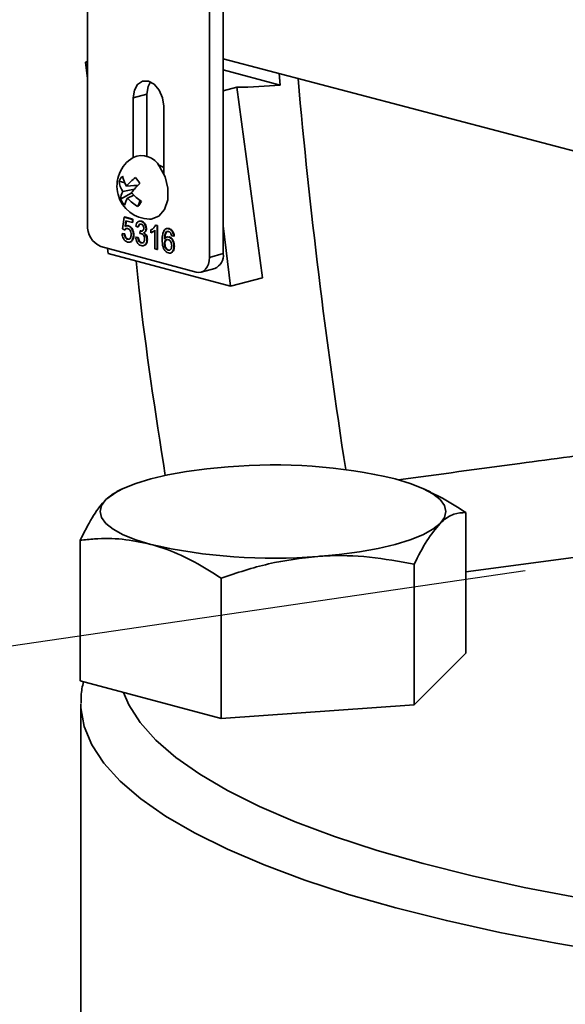
# Model space of a CAD drawing. Units: inches. Extents: x 0.5 to 33.5, y 0.5 to 21.
# Drawn here: x 28.9 to 29.2, y 15.5 to 16.2 of the extents above; entities that cross this region are included whole.
import ezdxf

# ---------------------------------------------------------------- set-up
doc = ezdxf.new("R2010")
doc.units = ezdxf.units.IN
doc.header["$MEASUREMENT"] = 0
doc.linetypes.add('CENTERX2', pattern=[0.8, 0.5, -0.1, 0.1, -0.1])

msp = doc.modelspace()

# ---------------------------------------------------------------- linework, layer by layer
at = {"color": 7, "linetype": 'Continuous', "lineweight": 35}
for p, q in [((29.02608, 16.01042), (29.02608, 16.87771)), ((28.93769, 16.02933), (28.93769, 16.2098)), ((29.01717, 16.00803), (29.01717, 16.18858)), ((28.93642, 16.13491), (28.93769, 16.13525)), ((28.93642, 16.13491), (28.93769, 16.12425)), ((28.93769, 16.13457), (28.93642, 16.13491)), ((29.28909, 16.06802), (29.02608, 16.13702)), ((29.02608, 16.12984), (29.06317, 16.1199)), ((29.06251, 16.12746), (29.06317, 16.1199)), ((28.96749, 16.11172), (28.9764, 16.1141)), ((28.9764, 16.1141), (28.9764, 16.07362)), ((29.02608, 16.11631), (29.03489, 16.11867)), ((29.05153, 15.99477), (29.03489, 16.11867)), ((28.96749, 16.11172), (28.96749, 16.07295)), ((28.98737, 16.10639), (28.98737, 16.06253)), ((28.98507, 16.06779), (28.98427, 16.06757)), ((28.95826, 16.0576), (28.96203, 16.05651)), ((28.97073, 16.055), (28.96318, 16.05438)), ((28.95924, 16.04581), (28.96652, 16.04993)), ((28.96067, 16.05073), (28.96831, 16.05244)), ((28.968, 16.05478), (28.96995, 16.05421)), ((28.96801, 16.04836), (28.96385, 16.04645)), ((28.97057, 16.04102), (28.972, 16.04494)), ((28.96043, 16.02651), (28.9616, 16.03419)), ((28.9616, 16.03419), (28.96188, 16.03426)), ((28.9616, 16.03419), (28.96703, 16.03273)), ((28.96188, 16.03426), (28.96731, 16.03281)), ((28.9628, 16.03187), (28.96222, 16.02799)), ((28.96306, 16.0318), (28.9625, 16.02806)), ((28.96703, 16.03074), (28.9628, 16.03187)), ((28.96703, 16.03273), (28.96731, 16.03281)), ((28.96703, 16.03273), (28.96703, 16.03074)), ((28.96703, 16.03074), (28.96731, 16.03081)), ((28.96731, 16.03281), (28.96731, 16.03081)), ((28.97257, 16.03145), (28.97286, 16.03152)), ((28.96028, 16.02335), (28.96056, 16.02343)), ((28.96028, 16.02335), (28.96175, 16.02316)), ((28.96189, 16.02592), (28.96043, 16.02651)), ((28.96056, 16.02343), (28.96203, 16.02323)), ((28.96175, 16.02316), (28.96203, 16.02323)), ((28.96189, 16.02592), (28.96218, 16.02599)), ((28.96348, 16.02857), (28.96313, 16.02848)), ((28.96426, 16.02848), (28.96454, 16.02856)), ((28.97069, 16.02775), (28.96923, 16.02835)), ((28.97069, 16.02775), (28.97098, 16.02783)), ((28.97185, 16.02345), (28.972, 16.02521)), ((28.972, 16.02521), (28.97229, 16.02528)), ((28.97221, 16.02513), (28.9725, 16.0252)), ((28.97427, 16.02394), (28.97455, 16.02402)), ((28.97583, 16.02661), (28.97611, 16.02669)), ((28.97891, 16.02401), (28.97891, 16.02585)), ((28.97891, 16.02401), (28.97919, 16.02409)), ((28.98155, 16.01346), (28.98155, 16.0256)), ((28.98207, 16.0289), (28.98235, 16.02898)), ((28.98207, 16.0289), (28.98301, 16.02865)), ((28.98235, 16.02898), (28.9833, 16.02873)), ((28.98301, 16.02865), (28.9833, 16.02873)), ((28.98301, 16.02865), (28.98301, 16.01306)), ((28.9833, 16.02873), (28.9833, 16.01314)), ((28.98936, 16.02675), (28.98901, 16.02666)), ((28.98922, 16.02473), (28.9895, 16.0248)), ((28.99056, 16.02663), (28.99085, 16.0267)), ((29.03076, 15.98921), (29.02608, 16.02861)), ((28.96384, 16.0198), (28.96413, 16.01987)), ((28.96521, 16.01795), (28.96556, 16.01804)), ((28.96674, 16.01912), (28.96702, 16.01919)), ((28.96761, 16.02254), (28.9679, 16.02261)), ((28.96908, 16.02099), (28.96936, 16.02107)), ((28.96908, 16.02099), (28.97055, 16.0208)), ((28.96936, 16.02107), (28.97083, 16.02088)), ((28.97055, 16.0208), (28.97083, 16.02088)), ((28.97269, 16.01743), (28.97297, 16.0175)), ((28.97641, 16.01952), (28.9767, 16.0196)), ((28.98785, 16.01694), (28.98814, 16.01702)), ((28.98971, 16.02131), (28.98936, 16.02122)), ((28.98969, 16.02125), (28.99092, 16.02129)), ((28.99063, 16.02121), (28.99092, 16.02129)), ((28.99387, 16.02175), (28.9924, 16.02194)), ((28.99387, 16.02175), (28.99415, 16.02182)), ((28.94646, 16.01503), (29.0084, 15.99844)), ((28.95082, 16.01386), (28.95121, 16.01052)), ((28.95121, 16.01052), (29.03076, 15.98921)), ((28.98301, 16.01306), (28.98155, 16.01346)), ((28.98301, 16.01306), (28.9833, 16.01314)), ((28.99028, 16.01271), (28.99057, 16.01279)), ((28.99401, 16.01525), (28.9943, 16.01533)), ((29.01717, 16.00803), (29.02608, 16.01042)), ((29.01161, 15.9984), (29.02052, 16.00079)), ((29.03076, 15.98921), (29.05153, 15.99477)), ((28.95984, 15.85726), (28.95677, 15.85576)), ((29.1611, 15.85527), (29.15702, 15.85726)), ((28.95691, 15.85548), (28.94976, 15.85054)), ((29.18391, 15.75078), (29.18391, 15.84207)), ((28.93295, 15.73277), (28.93295, 15.82405)), ((29.32909, 15.82318), (29.18391, 15.80346)), ((29.15028, 15.71716), (29.15028, 15.80845)), ((29.02481, 15.70816), (29.02481, 15.79944)), ((29.18391, 15.75078), (29.15028, 15.71716)), ((29.02481, 15.70816), (28.93295, 15.73277)), ((28.93343, 15.71769), (28.93343, 15.48814)), ((29.15028, 15.71716), (29.02481, 15.70816))]:
    msp.add_line(p, q, dxfattribs=at)
at = {"color": 7, "linetype": 'CENTERX2'}
msp.add_line((27.93628, 15.61547), (30.1281, 15.93763), dxfattribs=at)
at = {"color": 7, "linetype": 'Continuous', "lineweight": 35, "flags": 128}
for points in [[(28.98737, 16.10639), (28.98662, 16.11177), (28.98446, 16.11675), (28.98123, 16.12055), (28.97743, 16.1226), (28.97362, 16.12259), (28.9704, 16.12051), (28.96824, 16.1167), (28.96749, 16.11172)], [(28.97869, 16.12215), (28.97715, 16.11908), (28.9764, 16.1141)], [(28.98737, 16.06647), (28.98431, 16.06803), (28.98381, 16.06815)], [(28.97811, 16.03289), (28.97916, 16.03292), (28.98412, 16.03477), (28.98791, 16.03916), (28.99001, 16.0455), (28.99013, 16.05294), (28.98827, 16.06046), (28.98466, 16.06706)], [(29.0084, 15.99844), (29.01011, 15.99821), (29.01176, 15.99845), (29.01327, 15.99914), (29.0146, 16.00027), (29.01569, 16.00179), (29.0165, 16.00364), (29.017, 16.00575), (29.01717, 16.00803)], [(28.94976, 15.85054), (28.95449, 15.85428), (28.961, 15.85781), (28.96918, 15.86109), (28.97888, 15.86405), (28.98994, 15.86665), (29.00218, 15.86884), (29.01538, 15.87059), (29.02931, 15.87185)], [(29.13798, 15.86405), (29.14768, 15.86109), (29.15586, 15.85781), (29.16237, 15.85428), (29.1671, 15.85054), (29.16997, 15.84668), (29.17093, 15.84274), (29.16997, 15.83881), (29.1671, 15.83494)], [(28.97888, 15.82143), (28.96918, 15.82439), (28.961, 15.82767), (28.95449, 15.83121), (28.94976, 15.83494), (28.94689, 15.83881), (28.94593, 15.84274), (28.94689, 15.84668), (28.94976, 15.85054)], [(29.1671, 15.83494), (29.16237, 15.83121), (29.15586, 15.82767), (29.14768, 15.82439), (29.13798, 15.82143), (29.12691, 15.81883), (29.11468, 15.81664), (29.10148, 15.8149), (29.08755, 15.81363)], [(28.96128, 15.72518), (28.96474, 15.71709), (28.97212, 15.70554), (28.98227, 15.69413), (28.99517, 15.68293), (29.01074, 15.67197), (29.02894, 15.6613), (29.04967, 15.65098), (29.07286, 15.64103), (29.09841, 15.63151), (29.1262, 15.62246), (29.15613, 15.6139), (29.18807, 15.60588), (29.22187, 15.59843), (29.25741, 15.59159), (29.29453, 15.58538), (29.33307, 15.57982), (29.37288, 15.57495), (29.41378, 15.57078), (29.4556, 15.56732), (29.49817, 15.5646), (29.54131, 15.56262), (29.57148, 15.5617)], [(29.28068, 15.5557), (29.24255, 15.56211), (29.20603, 15.56916), (29.17129, 15.57683), (29.13845, 15.58508), (29.10767, 15.59387), (29.07905, 15.60318), (29.05273, 15.61297), (29.02881, 15.62318), (29.00739, 15.63379), (28.98855, 15.64474), (28.97239, 15.65599), (28.95896, 15.6675), (28.94831, 15.67922), (28.9405, 15.6911), (28.93555, 15.70308), (28.93349, 15.71513), (28.93343, 15.71769)]]:
    msp.add_lwpolyline(points, dxfattribs=at)
at = {"color": 7, "linetype": 'Continuous', "lineweight": 35}
for centre, radius, start, end in [((32.93474, 16.46577), 3.87504, 185.05636, 188.84277), ((28.97848, 16.05442), 0.02154, 120.9806, 269.01533), ((28.97303, 16.0611), 0.01307, 27.13177, 115.56585), ((28.97077, 16.05142), 0.01395, 137.20409, 153.74716), ((28.97605, 16.05999), 0.01795, 187.65389, 211.05101), ((28.97993, 16.06499), 0.01982, 191.88377, 212.34474), ((28.99302, 16.02927), 0.039, 128.04203, 139.91104), ((29.01106, 16.01467), 0.05704, 133.40442, 141.59179), ((29.1633, 16.20131), 0.24027, 216.03042, 217.18017), ((28.9693, 16.04556), 0.01006, 149.0533, 178.52419), ((28.99411, 16.07474), 0.03711, 221.58625, 235.0291), ((28.97557, 16.05494), 0.0187, 209.19873, 224.01187), ((28.97382, 16.04004), 0.01186, 147.27171, 170.75677), ((28.9858, 16.06675), 0.0299, 222.75975, 239.38212), ((28.91206, 16.08371), 0.07242, 323.88737, 327.06388), ((28.95233, 16.02847), 0.01466, 176.63648, 246.40815), ((29.01685, 16.00933), 0.0093, 293.26942, 6.72909), ((29.05869, 15.52039), 0.35269, 77.00903, 94.77892), ((29.05816, 16.16509), 0.35269, 257.00903, 274.77892)]:
    msp.add_arc(centre, radius, start, end, dxfattribs=at)
for points, knots in [([(29.06317, 16.1199), (29.05386, 16.11927), (29.0445, 16.11865), (29.03494, 16.11867), (29.03489, 16.11867)], [0, 0, 0, 0, 0.994192, 1, 1, 1, 1]), ([(28.96923, 16.02835), (28.96934, 16.02892), (28.96956, 16.03007), (28.97043, 16.03119), (28.9715, 16.03164), (28.97221, 16.03151), (28.97257, 16.03145)], [0, 0, 0, 0, 0.2802532, 0.5595228, 0.7795924, 1, 1, 1, 1]), ([(28.97262, 16.02964), (28.97235, 16.02968), (28.97181, 16.02975), (28.97118, 16.0293), (28.97083, 16.02856), (28.97074, 16.02802), (28.97069, 16.02775)], [0, 0, 0, 0, 0.280001, 0.559131, 0.77932, 1, 1, 1, 1]), ([(28.97213, 16.02973), (28.97213, 16.02973), (28.97186, 16.02974), (28.97146, 16.02935), (28.97111, 16.02864), (28.97102, 16.0281), (28.97098, 16.02783)], [0, 0, 0, 0, 0.010667, 0.394212, 0.696769, 1, 1, 1, 1]), ([(28.97122, 16.03138), (28.9714, 16.03147), (28.97191, 16.03173), (28.97249, 16.0316), (28.97286, 16.03152)], [0, 0, 0, 0, 0.375396, 1, 1, 1, 1]), ([(28.97257, 16.03145), (28.97303, 16.03126), (28.97393, 16.0309), (28.97504, 16.02964), (28.9757, 16.0281), (28.97578, 16.02711), (28.97583, 16.02661)], [0, 0, 0, 0, 0.280184, 0.559855, 0.78, 1, 1, 1, 1]), ([(28.97436, 16.02694), (28.97433, 16.02729), (28.97427, 16.02799), (28.97379, 16.02887), (28.97321, 16.02942), (28.97282, 16.02957), (28.97262, 16.02964)], [0, 0, 0, 0, 0.27946, 0.558952, 0.779255, 1, 1, 1, 1]), ([(28.97286, 16.03152), (28.97331, 16.03134), (28.97422, 16.03097), (28.97532, 16.02972), (28.97598, 16.02818), (28.97607, 16.02719), (28.97611, 16.02669)], [0, 0, 0, 0, 0.280184, 0.559855, 0.78, 1, 1, 1, 1]), ([(28.96383, 16.018), (28.96333, 16.01819), (28.96233, 16.01857), (28.96116, 16.02003), (28.96047, 16.02172), (28.96034, 16.02281), (28.96028, 16.02335)], [0, 0, 0, 0, 0.28007, 0.559249, 0.779432, 1, 1, 1, 1]), ([(28.96175, 16.02316), (28.96181, 16.02273), (28.96193, 16.02189), (28.96242, 16.02077), (28.96313, 16.02006), (28.9636, 16.01988), (28.96384, 16.0198)], [0, 0, 0, 0, 0.280714, 0.559926, 0.779622, 1, 1, 1, 1]), ([(28.96385, 16.02679), (28.96363, 16.02683), (28.9632, 16.02692), (28.96247, 16.02671), (28.96211, 16.02622), (28.96189, 16.02592)], [0, 0, 0, 0, 0.280925, 0.561161, 1, 1, 1, 1]), ([(28.96203, 16.02323), (28.96209, 16.02281), (28.96221, 16.02197), (28.9627, 16.02085), (28.96341, 16.02013), (28.96389, 16.01996), (28.96413, 16.01987)], [0, 0, 0, 0, 0.280714, 0.559926, 0.779622, 1, 1, 1, 1]), ([(28.96323, 16.02686), (28.96311, 16.02684), (28.96268, 16.02674), (28.96239, 16.02631), (28.96218, 16.02599)], [0, 0, 0, 0, 0.261586, 1, 1, 1, 1]), ([(28.96222, 16.02799), (28.96256, 16.02822), (28.96318, 16.02863), (28.96393, 16.02853), (28.96426, 16.02848)], [0, 0, 0, 0, 0.559939, 1, 1, 1, 1]), ([(28.96346, 16.02853), (28.9635, 16.02856), (28.96382, 16.02873), (28.9642, 16.02864), (28.96454, 16.02856)], [0, 0, 0, 0, 0.126029, 1, 1, 1, 1]), ([(28.96615, 16.02281), (28.96612, 16.0233), (28.96608, 16.02429), (28.96554, 16.02566), (28.9647, 16.0265), (28.96413, 16.02669), (28.96385, 16.02679)], [0, 0, 0, 0, 0.280653, 0.559595, 0.77929, 1, 1, 1, 1]), ([(28.96426, 16.02848), (28.96478, 16.02825), (28.96583, 16.02778), (28.96694, 16.02606), (28.96753, 16.02424), (28.96759, 16.0231), (28.96761, 16.02254)], [0, 0, 0, 0, 0.27917, 0.558797, 0.779169, 1, 1, 1, 1]), ([(28.96454, 16.02856), (28.96506, 16.02832), (28.96611, 16.02786), (28.96722, 16.02613), (28.96782, 16.02431), (28.96787, 16.02318), (28.9679, 16.02261)], [0, 0, 0, 0, 0.27917, 0.558797, 0.779169, 1, 1, 1, 1]), ([(28.9728, 16.02341), (28.97262, 16.02344), (28.9723, 16.02349), (28.97199, 16.02346), (28.97185, 16.02345)], [0, 0, 0, 0, 0.559772, 1, 1, 1, 1]), ([(28.972, 16.02521), (28.97204, 16.02519), (28.97211, 16.02516), (28.97218, 16.02514), (28.97221, 16.02513)], [0, 0, 0, 0, 0.560003, 1, 1, 1, 1]), ([(28.97221, 16.02513), (28.9725, 16.02508), (28.97308, 16.025), (28.97383, 16.0253), (28.97431, 16.02601), (28.97434, 16.02663), (28.97436, 16.02694)], [0, 0, 0, 0, 0.28068, 0.560951, 0.780057, 1, 1, 1, 1]), ([(28.97229, 16.02528), (28.97233, 16.02526), (28.9724, 16.02524), (28.97247, 16.02521), (28.9725, 16.0252)], [0, 0, 0, 0, 0.560003, 1, 1, 1, 1]), ([(28.9725, 16.0252), (28.9728, 16.02513), (28.97316, 16.02504), (28.97346, 16.02519), (28.97351, 16.02522)], [0, 0, 0, 0, 0.832951, 1, 1, 1, 1]), ([(28.97495, 16.01993), (28.97491, 16.02037), (28.97485, 16.02125), (28.97427, 16.02238), (28.97355, 16.02313), (28.97305, 16.02331), (28.9728, 16.02341)], [0, 0, 0, 0, 0.279747, 0.559171, 0.779444, 1, 1, 1, 1]), ([(28.97583, 16.02661), (28.9758, 16.02625), (28.97575, 16.02552), (28.97525, 16.02446), (28.97464, 16.02414), (28.97427, 16.02394)], [0, 0, 0, 0, 0.280496, 0.561003, 1, 1, 1, 1]), ([(28.97427, 16.02394), (28.97461, 16.02369), (28.9753, 16.0232), (28.97601, 16.02197), (28.97637, 16.02069), (28.9764, 16.01991), (28.97641, 16.01952)], [0, 0, 0, 0, 0.2798072, 0.5591854, 0.7794082, 1, 1, 1, 1]), ([(28.97611, 16.02669), (28.97608, 16.02633), (28.97603, 16.0256), (28.97553, 16.02454), (28.97492, 16.02421), (28.97455, 16.02402)], [0, 0, 0, 0, 0.280496, 0.561003, 1, 1, 1, 1]), ([(28.97455, 16.02402), (28.97489, 16.02377), (28.97558, 16.02328), (28.97629, 16.02205), (28.97665, 16.02077), (28.97668, 16.01999), (28.9767, 16.0196)], [0, 0, 0, 0, 0.2798072, 0.5591854, 0.7794082, 1, 1, 1, 1]), ([(28.97891, 16.02585), (28.97962, 16.02621), (28.98089, 16.02685), (28.98171, 16.02828), (28.98207, 16.0289)], [0, 0, 0, 0, 0.560427, 1, 1, 1, 1]), ([(28.98155, 16.0256), (28.98109, 16.02521), (28.98028, 16.02451), (28.97933, 16.02416), (28.97891, 16.02401)], [0, 0, 0, 0, 0.559686, 1, 1, 1, 1]), ([(28.98155, 16.02546), (28.98118, 16.02515), (28.98046, 16.02454), (28.97961, 16.02424), (28.97919, 16.02409)], [0, 0, 0, 0, 0.503805, 1, 1, 1, 1]), ([(28.98639, 16.01946), (28.9864, 16.02076), (28.98643, 16.02307), (28.98727, 16.02486), (28.98763, 16.02564)], [0, 0, 0, 0, 0.561396, 1, 1, 1, 1]), ([(28.98763, 16.02564), (28.9881, 16.0261), (28.98894, 16.02691), (28.99007, 16.02671), (28.99056, 16.02663)], [0, 0, 0, 0, 0.55838, 1, 1, 1, 1]), ([(28.98922, 16.02473), (28.98894, 16.02442), (28.98838, 16.02381), (28.9879, 16.0221), (28.98787, 16.02074), (28.98785, 16.0199)], [0, 0, 0, 0, 0.2793589, 0.5591759, 1, 1, 1, 1]), ([(28.9895, 16.0248), (28.98922, 16.0245), (28.98866, 16.02389), (28.98819, 16.02218), (28.98816, 16.02081), (28.98814, 16.01998)], [0, 0, 0, 0, 0.2793589, 0.5591759, 1, 1, 1, 1]), ([(28.99047, 16.02486), (28.99022, 16.0249), (28.98978, 16.02497), (28.98939, 16.0248), (28.98922, 16.02473)], [0, 0, 0, 0, 0.559717, 1, 1, 1, 1]), ([(28.98934, 16.02671), (28.98936, 16.02673), (28.98978, 16.02703), (28.99033, 16.02686), (28.99085, 16.0267)], [0, 0, 0, 0, 0.058587, 1, 1, 1, 1]), ([(28.99187, 16.02368), (28.99164, 16.024), (28.99123, 16.02457), (28.9907, 16.02477), (28.99047, 16.02486)], [0, 0, 0, 0, 0.559004, 1, 1, 1, 1]), ([(28.99056, 16.02663), (28.99102, 16.02645), (28.99194, 16.02611), (28.99303, 16.02479), (28.99366, 16.02325), (28.9938, 16.02225), (28.99387, 16.02175)], [0, 0, 0, 0, 0.280049, 0.559187, 0.779374, 1, 1, 1, 1]), ([(28.99085, 16.0267), (28.99131, 16.02653), (28.99222, 16.02618), (28.99331, 16.02487), (28.99395, 16.02332), (28.99408, 16.02232), (28.99415, 16.02182)], [0, 0, 0, 0, 0.280049, 0.559187, 0.779374, 1, 1, 1, 1]), ([(28.9924, 16.02194), (28.99234, 16.02228), (28.99223, 16.02289), (28.99198, 16.02344), (28.99187, 16.02368)], [0, 0, 0, 0, 0.5604877, 1, 1, 1, 1]), ([(28.96674, 16.01912), (28.96628, 16.01862), (28.96547, 16.01774), (28.96434, 16.01792), (28.96383, 16.018)], [0, 0, 0, 0, 0.558485, 1, 1, 1, 1]), ([(28.96384, 16.0198), (28.96422, 16.01975), (28.96497, 16.01966), (28.96574, 16.02051), (28.9661, 16.02163), (28.96613, 16.02242), (28.96615, 16.02281)], [0, 0, 0, 0, 0.279539, 0.558252, 0.778884, 1, 1, 1, 1]), ([(28.96702, 16.01919), (28.96659, 16.01861), (28.96616, 16.01802), (28.96554, 16.01804), (28.96553, 16.01804)], [0, 0, 0, 0, 0.984328, 1, 1, 1, 1]), ([(28.96761, 16.02254), (28.96757, 16.02181), (28.9675, 16.0205), (28.96697, 16.01954), (28.96674, 16.01912)], [0, 0, 0, 0, 0.559726, 1, 1, 1, 1]), ([(28.9679, 16.02261), (28.96786, 16.02188), (28.96778, 16.02058), (28.96725, 16.01962), (28.96702, 16.01919)], [0, 0, 0, 0, 0.559726, 1, 1, 1, 1]), ([(28.97264, 16.01564), (28.97214, 16.01584), (28.97114, 16.01623), (28.96999, 16.01769), (28.96928, 16.01936), (28.96915, 16.02045), (28.96908, 16.02099)], [0, 0, 0, 0, 0.279911, 0.559249, 0.779476, 1, 1, 1, 1]), ([(28.97055, 16.0208), (28.97062, 16.02038), (28.97077, 16.01953), (28.97125, 16.0184), (28.97197, 16.01769), (28.97245, 16.01751), (28.97269, 16.01743)], [0, 0, 0, 0, 0.280881, 0.560073, 0.779653, 1, 1, 1, 1]), ([(28.97083, 16.02088), (28.9709, 16.02045), (28.97105, 16.01961), (28.97153, 16.01847), (28.97225, 16.01776), (28.97273, 16.01759), (28.97297, 16.0175)], [0, 0, 0, 0, 0.280881, 0.560073, 0.779653, 1, 1, 1, 1]), ([(28.97641, 16.01952), (28.97635, 16.0188), (28.97621, 16.01735), (28.97517, 16.01601), (28.97392, 16.01543), (28.97307, 16.01557), (28.97264, 16.01564)], [0, 0, 0, 0, 0.279401, 0.559064, 0.779378, 1, 1, 1, 1]), ([(28.97269, 16.01743), (28.97303, 16.01738), (28.97371, 16.01728), (28.97446, 16.01793), (28.97489, 16.01886), (28.97493, 16.01957), (28.97495, 16.01993)], [0, 0, 0, 0, 0.279883, 0.558993, 0.779319, 1, 1, 1, 1]), ([(28.9767, 16.0196), (28.97663, 16.01888), (28.97649, 16.01745), (28.97564, 16.0162), (28.97497, 16.01596), (28.97479, 16.01589)], [0, 0, 0, 0, 0.422726, 0.845849, 1, 1, 1, 1]), ([(28.9904, 16.01089), (28.98991, 16.01107), (28.98895, 16.01145), (28.9877, 16.01288), (28.98649, 16.01561), (28.98643, 16.01787), (28.98639, 16.01946)], [0, 0, 0, 0, 0.1869191, 0.3735495, 0.5602323, 1, 1, 1, 1]), ([(28.98785, 16.0199), (28.98827, 16.02044), (28.98902, 16.0214), (28.99014, 16.02127), (28.99063, 16.02121)], [0, 0, 0, 0, 0.558625, 1, 1, 1, 1]), ([(28.99023, 16.01952), (28.98988, 16.01957), (28.98917, 16.01965), (28.98837, 16.01902), (28.98791, 16.01806), (28.98787, 16.01731), (28.98785, 16.01694)], [0, 0, 0, 0, 0.27974, 0.559339, 0.779412, 1, 1, 1, 1]), ([(28.98785, 16.01694), (28.9879, 16.01642), (28.98798, 16.01539), (28.98857, 16.014), (28.9894, 16.01305), (28.98999, 16.01283), (28.99028, 16.01271)], [0, 0, 0, 0, 0.280082, 0.55977, 0.779688, 1, 1, 1, 1]), ([(28.98959, 16.01959), (28.98955, 16.01959), (28.98918, 16.0196), (28.98866, 16.01907), (28.98819, 16.01814), (28.98815, 16.01739), (28.98814, 16.01702)], [0, 0, 0, 0, 0.035705, 0.410036, 0.704673, 1, 1, 1, 1]), ([(28.98814, 16.01702), (28.98818, 16.0165), (28.98826, 16.01546), (28.98885, 16.01408), (28.98968, 16.01313), (28.99027, 16.0129), (28.99057, 16.01279)], [0, 0, 0, 0, 0.280082, 0.55977, 0.779688, 1, 1, 1, 1]), ([(28.99255, 16.01558), (28.99252, 16.01607), (28.99247, 16.01706), (28.99189, 16.01838), (28.99107, 16.01922), (28.99051, 16.01942), (28.99023, 16.01952)], [0, 0, 0, 0, 0.280456, 0.559364, 0.779311, 1, 1, 1, 1]), ([(28.99063, 16.02121), (28.99116, 16.02098), (28.99221, 16.0205), (28.99333, 16.01879), (28.99393, 16.01696), (28.99399, 16.01582), (28.99401, 16.01525)], [0, 0, 0, 0, 0.279141, 0.558815, 0.77917, 1, 1, 1, 1]), ([(28.99092, 16.02129), (28.99144, 16.02105), (28.99249, 16.02058), (28.99361, 16.01886), (28.99421, 16.01703), (28.99427, 16.0159), (28.9943, 16.01533)], [0, 0, 0, 0, 0.279141, 0.558815, 0.77917, 1, 1, 1, 1]), ([(28.99028, 16.01271), (28.99065, 16.01267), (28.99137, 16.01259), (28.99213, 16.01337), (28.9925, 16.01444), (28.99253, 16.0152), (28.99255, 16.01558)], [0, 0, 0, 0, 0.279489, 0.558551, 0.778978, 1, 1, 1, 1]), ([(28.99401, 16.01525), (28.99396, 16.01451), (28.99384, 16.01302), (28.99296, 16.01143), (28.99171, 16.01069), (28.99084, 16.01082), (28.9904, 16.01089)], [0, 0, 0, 0, 0.28023, 0.559761, 0.779759, 1, 1, 1, 1]), ([(28.9943, 16.01533), (28.99424, 16.01459), (28.99412, 16.01312), (28.99336, 16.0116), (28.99263, 16.01126), (28.99238, 16.01115)], [0, 0, 0, 0, 0.402041, 0.803079, 1, 1, 1, 1]), ([(28.96933, 16.00567), (28.96992, 15.99999), (28.97475, 15.95356), (28.98199, 15.90707), (28.98834, 15.86627)], [0, 0, 0, 0, 0.122328, 1, 1, 1, 1]), ([(29.13981, 15.86338), (29.16621, 15.86692), (29.21427, 15.87336), (29.26233, 15.87981), (29.28399, 15.88271)], [0, 0, 0, 0, 0.549223, 1, 1, 1, 1]), ([(28.94976, 15.85054), (28.94936, 15.85013), (28.94635, 15.84703), (28.94066, 15.83922), (28.93554, 15.82914), (28.93295, 15.82405)], [0, 0, 0, 0, 0.070103, 0.530791, 1, 1, 1, 1]), ([(29.18391, 15.84207), (29.17816, 15.84584), (29.1706, 15.85081), (29.16281, 15.85422), (29.16093, 15.85504)], [0, 0, 0, 0, 0.7592, 1, 1, 1, 1]), ([(29.1671, 15.83494), (29.16749, 15.83533), (29.17051, 15.83826), (29.1762, 15.84183), (29.18132, 15.84199), (29.18391, 15.84207)], [0, 0, 0, 0, 0.070103, 0.530791, 1, 1, 1, 1]), ([(29.15028, 15.80845), (29.15301, 15.81389), (29.15852, 15.82486), (29.16422, 15.83156), (29.1671, 15.83494)], [0, 0, 0, 0, 0.495458, 1, 1, 1, 1]), ([(28.93295, 15.82405), (28.93607, 15.82438), (28.94508, 15.82534), (28.96038, 15.82537), (28.97269, 15.82275), (28.97888, 15.82143)], [0, 0, 0, 0, 0.208305, 0.601525, 1, 1, 1, 1]), ([(28.97888, 15.82143), (28.98245, 15.82036), (28.99197, 15.8175), (29.00741, 15.81037), (29.01899, 15.8031), (29.02481, 15.79944)], [0, 0, 0, 0, 0.22973, 0.61267, 1, 1, 1, 1]), ([(29.02481, 15.79944), (29.035, 15.80288), (29.05556, 15.80982), (29.07682, 15.81235), (29.08755, 15.81363)], [0, 0, 0, 0, 0.495458, 1, 1, 1, 1]), ([(29.08755, 15.81363), (29.08903, 15.81372), (29.10029, 15.81444), (29.12153, 15.81385), (29.14064, 15.81026), (29.15028, 15.80845)], [0, 0, 0, 0, 0.070103, 0.530791, 1, 1, 1, 1]), ([(28.93516, 15.73217), (28.93446, 15.72911), (28.93338, 15.72447), (28.93363, 15.71973), (28.93372, 15.71812)], [0, 0, 0, 0, 0.659207, 1, 1, 1, 1])]:
    msp.add_open_spline(points, degree=3, knots=knots, dxfattribs=at)

doc.saveas('drawing.dxf')
